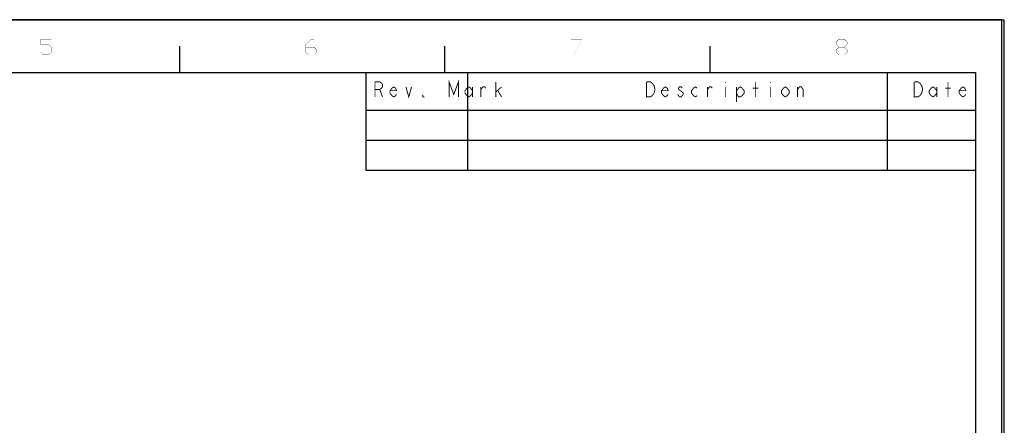
# Model space of a CAD drawing. Units: millimetres. Extents: x 0 to 841, y 0 to 594.
# Drawn here: x 470 to 841, y 441 to 594 of the extents above; entities that cross this region are included whole.
import ezdxf

# ---------------------------------------------------------------- set-up
doc = ezdxf.new("R2010")
doc.units = ezdxf.units.MM
doc.header["$LTSCALE"] = 46.255
doc.layers.get('0').update_dxf_attribs({"linetype": 'CONTINUOUS'})
doc.layers.add('2D_DIM_EDS_2010_ML_DXF_FORMAT', color=7, linetype='CONTINUOUS')
doc.layers.add('2D_DIM_EDS_2010_ML_DXF_TEXT', color=7, linetype='CONTINUOUS')

msp = doc.modelspace()

# ---------------------------------------------------------------- linework, layer by layer
at = {"color": 7, "linetype": 'Continuous'}
for p, q in [((840.08, 594), (0, 594)), ((840.08, 0), (840.08, 594))]:
    msp.add_line(p, q, dxfattribs=at)
at = {"color": 1, "linetype": 'Continuous'}
for p, q in [((530.05, 574.055), (530.05, 584.056)), ((630.06, 574.055), (630.06, 584.056)), ((730.07, 574.055), (730.07, 584.056)), ((30.003, 574.055), (830.079, 574.055)), ((600.185, 574.055), (600.185, 537.283)), ((638.601, 574.055), (638.601, 537.283)), ((796.856, 574.055), (796.856, 537.283)), ((830.079, 574.055), (830.079, 10.001)), ((600.185, 559.912), (830.079, 559.912)), ((600.185, 548.598), (830.079, 548.598)), ((600.185, 537.283), (830.079, 537.283))]:
    msp.add_line(p, q, dxfattribs=at)
at = {"layer": '2D_DIM_EDS_2010_ML_DXF_FORMAT', "color": 7, "linetype": 'Continuous'}
for p in [(0, 594), (841, 0)]:
    msp.add_line(p, (841, 594), dxfattribs=at)
at = {"layer": '2D_DIM_EDS_2010_ML_DXF_TEXT', "color": 7, "linetype": 'Continuous', "const_width": 0.35}
for points in [[(603.697, 564.876), (603.697, 570.533), (605.465, 570.533), (606.172, 570.062), (606.526, 569.59), (606.526, 568.647), (606.172, 568.176), (605.465, 567.705), (603.697, 567.705)], [(611.829, 565.819), (611.476, 565.347), (610.769, 564.876), (610.062, 565.347), (609.354, 566.29), (609.354, 567.233), (610.062, 568.176), (610.769, 568.647), (611.476, 568.176), (611.829, 567.233), (609.354, 567.233)], [(615.365, 568.647), (616.426, 564.876), (617.487, 568.647)], [(631.629, 564.876), (631.629, 570.533), (633.397, 565.819), (635.165, 570.533), (635.165, 564.876)], [(640.469, 566.29), (639.761, 565.347), (639.054, 564.876), (638.347, 565.347), (637.64, 566.29), (637.64, 567.233), (638.347, 568.176), (639.054, 568.647), (639.761, 568.176), (640.469, 567.233)], [(640.469, 568.647), (640.469, 564.876)], [(643.651, 567.705), (644.358, 568.647), (645.065, 568.647), (645.418, 568.176)], [(643.651, 564.876), (643.651, 568.647)], [(649.308, 564.876), (649.308, 570.533)], [(649.308, 566.762), (651.429, 568.647)], [(708.94, 566.29), (708.233, 565.347), (707.526, 564.876), (706.112, 564.876), (706.112, 570.533)], [(706.112, 570.533), (707.526, 570.533), (708.233, 570.062)], [(708.233, 570.062), (708.94, 569.119), (709.294, 567.705), (708.94, 566.29)], [(714.244, 565.819), (713.89, 565.347), (713.183, 564.876), (712.476, 565.347), (711.769, 566.29), (711.769, 567.233), (712.476, 568.176), (713.183, 568.647), (713.89, 568.176), (714.244, 567.233), (711.769, 567.233)], [(719.548, 568.176), (719.194, 568.647), (718.487, 568.647), (718.133, 568.176), (718.133, 567.705)], [(725.205, 565.347), (724.497, 564.876), (723.79, 565.347), (723.083, 566.29), (723.083, 567.233), (723.79, 568.176), (724.497, 568.647), (725.205, 568.176)], [(729.094, 567.705), (729.801, 568.647), (730.508, 568.647), (730.862, 568.176)], [(729.094, 564.876), (729.094, 568.647)], [(735.812, 570.533), (735.812, 570.062)], [(735.812, 568.647), (735.812, 564.876)], [(740.055, 567.233), (740.762, 568.176), (741.469, 568.647), (742.176, 568.176), (742.883, 567.233), (742.883, 566.29), (742.176, 565.347), (741.469, 564.876), (740.762, 564.876), (740.055, 566.29)], [(740.055, 568.647), (740.055, 562.99)], [(746.065, 568.176), (748.187, 568.176)], [(747.126, 564.876), (747.126, 570.533)], [(752.783, 570.533), (752.783, 570.062)], [(752.783, 568.647), (752.783, 564.876)], [(759.854, 566.29), (759.147, 565.347), (758.44, 564.876), (757.733, 565.347), (757.026, 566.29), (757.026, 567.233), (757.733, 568.176), (758.44, 568.647), (759.147, 568.176), (759.854, 567.233), (759.854, 566.29)], [(763.037, 567.705), (763.744, 568.647), (764.451, 568.647), (765.158, 567.705), (765.158, 564.876)], [(763.037, 564.876), (763.037, 568.647)], [(809.86, 566.29), (809.153, 565.347), (808.446, 564.876), (807.031, 564.876), (807.031, 570.533)], [(807.031, 570.533), (808.446, 570.533), (809.153, 570.062), (809.506, 569.59), (809.86, 569.119), (810.214, 567.705), (809.86, 566.29)], [(815.517, 566.29), (814.81, 565.347), (814.103, 564.876), (813.396, 565.347), (812.689, 566.29), (812.689, 567.233), (813.396, 568.176), (814.103, 568.647), (814.81, 568.176), (815.517, 567.233)], [(815.517, 568.647), (815.517, 564.876)], [(818.699, 568.176), (820.821, 568.176)], [(819.76, 564.876), (819.76, 570.533)], [(826.478, 565.819), (826.124, 565.347), (825.417, 564.876), (824.71, 565.347), (824.003, 566.29), (824.003, 567.233), (824.71, 568.176), (825.417, 568.647), (826.124, 568.176), (826.478, 567.233), (824.003, 567.233)], [(605.465, 567.705), (606.526, 564.876)], [(622.083, 564.876), (621.729, 564.876), (621.729, 565.347), (622.083, 564.876)], [(650.015, 567.233), (651.429, 564.876)], [(718.487, 564.876), (717.78, 565.819)], [(718.133, 567.705), (719.548, 566.762), (719.901, 566.29), (719.901, 565.819)], [(719.901, 565.819), (719.194, 564.876), (718.487, 564.876)]]:
    msp.add_lwpolyline(points, dxfattribs=at)
at = {"layer": '2D_DIM_EDS_2010_ML_DXF_TEXT', "color": 1, "linetype": 'Continuous'}
for points in [[(477.595, 586.76), (481.64, 586.76), (477.728, 586.626)], [(477.728, 586.626), (477.595, 584.626), (477.595, 586.76)], [(477.728, 586.626), (481.64, 586.76), (481.64, 586.626)], [(579.694, 586.626), (577.604, 584.715), (579.649, 586.76)], [(579.694, 586.626), (577.604, 584.715), (579.649, 586.76)], [(579.649, 586.76), (580.671, 586.76), (579.694, 586.626)], [(579.649, 586.76), (580.671, 586.76), (579.694, 586.626)], [(579.694, 586.626), (580.671, 586.76), (580.671, 586.626)], [(579.694, 586.626), (580.671, 586.76), (580.671, 586.626)], [(681.792, 586.76), (677.658, 586.626), (677.658, 586.76)], [(681.57, 586.626), (677.658, 586.626), (681.792, 586.76)], [(681.792, 586.76), (677.658, 586.626), (677.658, 586.76)], [(681.57, 586.626), (677.658, 586.626), (681.792, 586.76)], [(678.592, 580.715), (681.57, 586.626), (681.792, 586.76)], [(678.592, 580.715), (681.792, 586.76), (678.725, 580.67)], [(678.592, 580.715), (681.57, 586.626), (681.792, 586.76)], [(678.592, 580.715), (681.792, 586.76), (678.725, 580.67)], [(778.69, 586.582), (777.624, 585.693), (778.646, 586.76)], [(778.69, 586.582), (777.624, 585.693), (778.646, 586.76)], [(778.646, 586.76), (780.69, 586.76), (778.69, 586.582)], [(778.646, 586.76), (780.69, 586.76), (778.69, 586.582)], [(780.646, 586.582), (778.69, 586.582), (780.69, 586.76)], [(780.646, 586.582), (778.69, 586.582), (780.69, 586.76)], [(780.646, 586.582), (780.69, 586.76), (781.757, 585.693)], [(780.646, 586.582), (780.69, 586.76), (781.757, 585.693)], [(477.728, 586.626), (477.728, 584.715), (477.595, 584.626)], [(477.728, 584.715), (480.662, 584.715), (477.595, 584.626)], [(480.617, 584.626), (477.595, 584.626), (480.662, 584.715)], [(480.617, 584.626), (480.662, 584.715), (481.729, 583.693)], [(481.729, 583.693), (481.595, 583.648), (480.617, 584.626)], [(481.595, 581.737), (481.595, 583.648), (481.729, 583.693)], [(481.595, 581.737), (481.729, 583.693), (481.729, 581.648)], [(577.604, 584.715), (579.694, 586.626), (577.738, 584.671)], [(577.604, 584.715), (579.694, 586.626), (577.738, 584.671)], [(577.738, 584.671), (577.604, 581.692), (577.604, 584.715)], [(577.738, 584.671), (577.604, 581.692), (577.604, 584.715)], [(577.738, 584.671), (577.738, 583.737), (577.604, 581.692)], [(577.738, 584.671), (577.738, 583.737), (577.604, 581.692)], [(577.738, 583.737), (577.738, 583.604), (577.604, 581.692)], [(577.738, 583.737), (577.738, 583.604), (577.604, 581.692)], [(577.604, 581.692), (577.738, 583.604), (577.738, 581.692)], [(577.604, 581.692), (577.738, 583.604), (577.738, 581.692)], [(580.627, 583.604), (577.738, 583.604), (580.671, 583.737)], [(577.738, 583.737), (580.671, 583.737), (577.738, 583.604)], [(580.627, 583.604), (577.738, 583.604), (580.671, 583.737)], [(577.738, 583.737), (580.671, 583.737), (577.738, 583.604)], [(580.627, 583.604), (580.671, 583.737), (581.738, 582.715)], [(580.627, 583.604), (580.671, 583.737), (581.738, 582.715)], [(581.738, 582.715), (581.605, 582.626), (580.627, 583.604)], [(581.738, 582.715), (581.605, 582.626), (580.627, 583.604)], [(777.624, 585.693), (778.69, 586.582), (777.757, 585.648)], [(777.624, 585.693), (778.69, 586.582), (777.757, 585.648)], [(777.757, 585.648), (777.624, 584.671), (777.624, 585.693)], [(777.757, 585.648), (777.624, 584.671), (777.624, 585.693)], [(777.624, 584.671), (777.757, 585.648), (777.757, 584.671)], [(777.624, 584.671), (777.757, 585.648), (777.757, 584.671)], [(777.757, 584.671), (778.601, 583.693), (777.624, 584.671)], [(777.757, 584.671), (778.601, 583.693), (777.624, 584.671)], [(778.69, 583.604), (777.624, 582.715), (778.601, 583.693)], [(778.69, 583.604), (777.624, 582.715), (778.601, 583.693)], [(777.624, 582.715), (778.69, 583.604), (777.757, 582.626)], [(777.624, 582.715), (778.69, 583.604), (777.757, 582.626)], [(777.757, 584.671), (778.69, 583.737), (778.601, 583.693)], [(777.757, 584.671), (778.69, 583.737), (778.601, 583.693)], [(778.69, 583.737), (780.646, 583.737), (778.601, 583.693)], [(780.779, 583.693), (778.601, 583.693), (780.646, 583.737)], [(778.69, 583.737), (780.646, 583.737), (778.601, 583.693)], [(780.779, 583.693), (778.601, 583.693), (780.646, 583.737)], [(778.601, 583.693), (780.779, 583.693), (778.69, 583.604)], [(778.601, 583.693), (780.779, 583.693), (778.69, 583.604)], [(780.646, 583.604), (778.69, 583.604), (780.779, 583.693)], [(780.646, 583.604), (778.69, 583.604), (780.779, 583.693)], [(781.757, 585.693), (781.624, 585.648), (780.646, 586.582)], [(781.757, 585.693), (781.624, 585.648), (780.646, 586.582)], [(781.757, 584.671), (780.646, 583.737), (781.624, 584.671)], [(780.646, 583.737), (781.757, 584.671), (780.779, 583.693)], [(781.757, 584.671), (780.646, 583.737), (781.624, 584.671)], [(780.646, 583.737), (781.757, 584.671), (780.779, 583.693)], [(780.646, 583.604), (780.779, 583.693), (781.757, 582.715)], [(780.646, 583.604), (780.779, 583.693), (781.757, 582.715)], [(781.757, 582.715), (781.624, 582.626), (780.646, 583.604)], [(781.757, 582.715), (781.624, 582.626), (780.646, 583.604)], [(781.624, 584.671), (781.624, 585.648), (781.757, 585.693)], [(781.624, 584.671), (781.757, 585.693), (781.757, 584.671)], [(781.624, 584.671), (781.624, 585.648), (781.757, 585.693)], [(781.624, 584.671), (781.757, 585.693), (781.757, 584.671)], [(477.595, 581.648), (477.684, 581.737), (478.662, 580.759)], [(478.662, 580.759), (478.617, 580.67), (477.595, 581.648)], [(478.662, 580.759), (480.617, 580.759), (478.617, 580.67)], [(480.662, 580.67), (478.617, 580.67), (480.617, 580.759)], [(481.729, 581.648), (480.617, 580.759), (481.595, 581.737)], [(480.617, 580.759), (481.729, 581.648), (480.662, 580.67)], [(577.738, 581.692), (578.627, 580.67), (577.604, 581.692)], [(577.738, 581.692), (578.627, 580.67), (577.604, 581.692)], [(577.738, 581.692), (578.671, 580.715), (578.627, 580.67)], [(577.738, 581.692), (578.671, 580.715), (578.627, 580.67)], [(578.671, 580.715), (580.627, 580.715), (578.627, 580.67)], [(580.671, 580.67), (578.627, 580.67), (580.627, 580.715)], [(578.671, 580.715), (580.627, 580.715), (578.627, 580.67)], [(580.671, 580.67), (578.627, 580.67), (580.627, 580.715)], [(581.738, 581.692), (580.627, 580.715), (581.605, 581.692)], [(580.627, 580.715), (581.738, 581.692), (580.671, 580.67)], [(581.738, 581.692), (580.627, 580.715), (581.605, 581.692)], [(580.627, 580.715), (581.738, 581.692), (580.671, 580.67)], [(581.605, 581.692), (581.605, 582.626), (581.738, 582.715)], [(581.605, 581.692), (581.738, 582.715), (581.738, 581.692)], [(581.605, 581.692), (581.605, 582.626), (581.738, 582.715)], [(581.605, 581.692), (581.738, 582.715), (581.738, 581.692)], [(777.757, 582.626), (777.624, 581.692), (777.624, 582.715)], [(777.757, 582.626), (777.624, 581.692), (777.624, 582.715)], [(777.624, 581.692), (777.757, 582.626), (777.757, 581.692)], [(777.624, 581.692), (777.757, 582.626), (777.757, 581.692)], [(777.757, 581.692), (778.646, 580.67), (777.624, 581.692)], [(777.757, 581.692), (778.646, 580.67), (777.624, 581.692)], [(777.757, 581.692), (778.69, 580.715), (778.646, 580.67)], [(777.757, 581.692), (778.69, 580.715), (778.646, 580.67)], [(778.69, 580.715), (780.646, 580.715), (778.646, 580.67)], [(780.69, 580.67), (778.646, 580.67), (780.646, 580.715)], [(778.69, 580.715), (780.646, 580.715), (778.646, 580.67)], [(780.69, 580.67), (778.646, 580.67), (780.646, 580.715)], [(781.757, 581.692), (780.646, 580.715), (781.624, 581.692)], [(780.646, 580.715), (781.757, 581.692), (780.69, 580.67)], [(781.757, 581.692), (780.646, 580.715), (781.624, 581.692)], [(780.646, 580.715), (781.757, 581.692), (780.69, 580.67)], [(781.624, 581.692), (781.624, 582.626), (781.757, 582.715)], [(781.624, 581.692), (781.757, 582.715), (781.757, 581.692)], [(781.624, 581.692), (781.624, 582.626), (781.757, 582.715)], [(781.624, 581.692), (781.757, 582.715), (781.757, 581.692)]]:
    msp.add_solid(points, dxfattribs=at)

doc.saveas('drawing.dxf')
